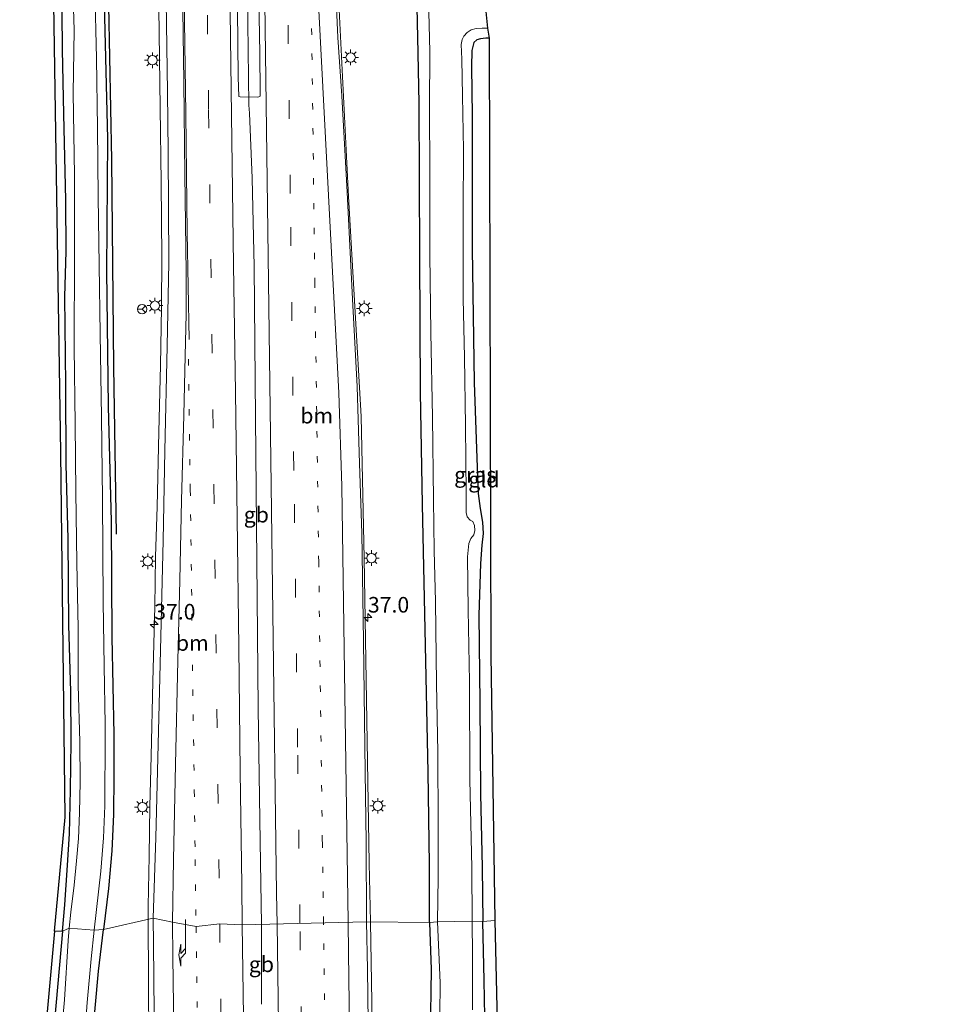
# Model space of a CAD drawing. Units: metres. Extents: x 130559 to 131447, y 518749 to 525003.
# Drawn here: x 130819 to 130969, y 523073 to 523231 of the extents above; entities that cross this region are included whole.
import ezdxf
from ezdxf.enums import TextEntityAlignment as Align

# ---------------------------------------------------------------- set-up
doc = ezdxf.new("R2010")
doc.units = ezdxf.units.M
doc.linetypes.add('VW-1-3_STREEP', pattern=[4, 1, -3])
doc.linetypes.add('VW-3-9_STREEP', pattern=[12, 3, -9])
doc.layers.get('0').update_dxf_attribs({"lineweight": 25})
for name, color, linetype, lineweight in [('B-ME-AM-KILOMETR-S-B1', 7, 'Continuous', 18), ('B-ME-BV-GELEIDECONSTRUCTIE-BARRIER-L-B1', 213, 'BV-STEPBARRIER', 18), ('B-ME-BV-GELEIDECONSTRUCTIE-GELEIDERAIL-L-B1', 213, 'BV-GELEIDERAIL', 18), ('B-ME-GR-BOMENRIJ-L-B1', 10, 'Continuous', 25), ('B-ME-GW-INSTEEKWATERGANG-L-B1', 10, 'Continuous', 25), ('B-ME-IE-GRASLAND-GV-B6', 93, 'Continuous', 18), ('B-ME-IE-GRONDWERKLIJN-GROND_INGERICHT-GV-B6', 253, 'Continuous', 18), ('B-ME-IE-HULPGEOMETRIE-L-B1', 53, 'Continuous', 18), ('B-ME-IE-MEUBILAIR_WEGMEUBILAIR-LICHTMAST-S-B1', 8, 'Continuous', 18), ('B-ME-KG-KADASTRAAL-OPNAMEDTMGRENS-L-B1', 10, 'Continuous', 25), ('B-ME-OG-WATER-GV-B6', 153, 'Continuous', 18), ('B-ME-VH-VERH_SOORT-BITUMEN-GV-B6', 8, 'IE-TERREINAFSCHEIDING-NATUURLIJK-HOUTWAL', 18), ('B-ME-VW-MARKERING-13STREEP-045-L-B1', 255, 'VW-1-3_STREEP', 18), ('B-ME-VW-MARKERING-39STREEP-015-L-B1', 255, 'VW-3-9_STREEP', 18), ('B-ME-VW-MARKERING-PIJLRE750-S-B1', 7, 'Continuous', 18), ('B-ME-VW-MARKERING-STREEP-015-L-B1', 7, 'Continuous', 18), ('B-ME-VW-MEUBILAIR_WEGMEUBILAIR-RONA-S-B1', 8, 'Continuous', 18)]:
    doc.layers.add(name, color=color, linetype=linetype, lineweight=lineweight)
doc.styles.add('NLCS-ISO', font='NLCS-ISO.TTF')
doc.linetypes.add('BV-GELEIDERAIL', pattern='A,10,-3,[108,NLCS.SHX,S=1,R=0,X=0,Y=0],-3', length=16)
doc.linetypes.add('BV-STEPBARRIER', pattern='A,1,-1,[16,NLCS.SHX,S=1,R=0,X=-1,Y=0],1', length=3)
doc.linetypes.add('IE-TERREINAFSCHEIDING-NATUURLIJK-HOUTWAL', pattern='A,7,-1.5,[67,NLCS.SHX,S=0.75,R=45,X=0,Y=0],-1.5,7,-1.5,[70,NLCS.SHX,S=0.75,R=0,X=0,Y=0],-1.5', length=20)

# ---------------------------------------------------------------- blocks, each defined once
blk = doc.blocks.new('wegwijzer')
for q in [(-0.53, -0.53), (0, 0.75), (0.53, -0.53)]:
    blk.add_line((0, 0), q)
blk.add_circle((0, 0), 0.75)
blk = doc.blocks.new('hecto')
for p, q in [((0, 0.625), (-0.625, 0)), ((0, -0.625), (0, 0.625)), ((-0.625, 0), (0.625, 0)), ((0.625, 0), (0, -0.625))]:
    blk.add_line(p, q)
blk = doc.blocks.new('lantaarnpaal')
for p, q in [((-0.75, 0), (-1.25, 0)), ((-0.88, 0.88), (-0.53, 0.53)), ((0, 0.75), (0, 1.25)), ((0.53, 0.53), (0.88, 0.88)), ((0.75, 0), (1.25, 0)), ((-0.53, -0.53), (-0.88, -0.88)), ((0, -0.75), (0, -1.25)), ((0.53, -0.53), (0.88, -0.88))]:
    blk.add_line(p, q)
blk.add_circle((0, 0), 0.75)
blk = doc.blocks.new('pijlr')
for p, q in [((0, 0, 0.1), (5.45, 0, 0.1)), ((5.45, -0.75, 0.1), (4.7, 0, 0.1)), ((6.2, -0.75, 0.1), (5.45, 0, 0.1)), ((4, -0.75, 0.1), (5.45, -0.75, 0.1)), ((5.7, -1.05, 0.1), (4, -0.75, 0.1)), ((7.5, -0.75, 0.1), (5.7, -1.05, 0.1)), ((7.5, -0.75, 0.1), (6.2, -0.75, 0.1))]:
    blk.add_line(p, q)

msp = doc.modelspace()

# ---------------------------------------------------------------- linework, layer by layer
at = {"layer": 'B-ME-BV-GELEIDECONSTRUCTIE-BARRIER-L-B1'}
for points in [[(130858.09, 523086.203, 0.678), (130857.915, 523099.479, 0.638), (130857.588, 523120.866, 0.63), (130857.348, 523144.505, 0.597), (130857.165, 523167.468, 0.688), (130856.918, 523191.75, 0.638), (130856.585, 523205.901, 0.679), (130856.188, 523216.357, 0.717), (130856.0904, 523217.6427, -0.153)], [(130858.09, 523086.203, 0.678), (130858.097, 523085.668, 0.68), (130858.0894, 523073.4154, 0.59)]]:
    msp.add_polyline3d(points, dxfattribs=at)
at = {"layer": 'B-ME-BV-GELEIDECONSTRUCTIE-GELEIDERAIL-L-B1'}
for points in [[(130852.7729, 523463.1109, 0.8556), (130852.8171, 523459.6609, 0.8479), (130853.4494, 523414.074, 0.747), (130854.0571, 523367.0192, 0.6739), (130854.7049, 523320.0561, 0.5325), (130855.3197, 523282.0058, 0.4802), (130855.8069, 523239.649, 0.5169), (130856.0897, 523217.6934, 0.5639)], [(130869.3491, 523274.5995, -0.3675), (130869.4565, 523260.4333, 0.2142), (130870.222, 523239.3836, 0.2285), (130872.0734, 523202.9813, 0.2356), (130874.111, 523167.6926, 0.186), (130874.6051, 523144.9396, 0.1817), (130875.4035, 523096.0195, 0.1863), (130875.5724, 523086.6201, 0.195)], [(130839.907, 523087.0094, 0.242), (130839.898, 523089.157, 0.24), (130840.104, 523097.168, 0.249), (130840.195, 523105.181, 0.244), (130840.382, 523113.179, 0.25), (130840.68, 523125.181, 0.262), (130840.97, 523137.189, 0.285), (130841.016, 523141.155, 0.288), (130841.109, 523145.228, 0.252), (130841.342, 523153.21, 0.28), (130841.625, 523165.222, 0.292), (130841.912, 523175.876, 0.341), (130842.061, 523185.2, 0.361), (130842.091, 523193.181, 0.372), (130841.985, 523205.189, 0.387), (130841.824, 523217.19, 0.378), (130841.723, 523225.151, 0.36), (130841.611, 523233.167, 0.348)], [(130840.021, 523067.367, 0.257), (130839.948, 523077.186, 0.249), (130839.907, 523087.0094, 0.242)], [(130875.5724, 523086.6201, 0.195), (130876.0923, 523057.6704, 0.2219), (130876.704, 523037.5681, 0.2734), (130877.0583, 523004.7724, 0.24), (130877.7174, 522963.0706, 0.2746), (130878.2357, 522932.198, 0.2305), (130878.2309, 522919.5147, 0.3024), (130878.8377, 522895.9699, 0.3608), (130880.4957, 522850.3984, 0.2782), (130881.2944, 522832.0977, 0.2598), (130882.3878, 522815.9058, 0.278), (130883.3748, 522806.5642, 0.3141), (130884.13, 522801.8391, 0.32), (130884.6401, 522799.4658, 0.21)]]:
    msp.add_polyline3d(points, dxfattribs=at)
at = {"layer": 'B-ME-GR-BOMENRIJ-L-B1'}
msp.add_polyline3d([(130834.819, 523148.78, -1.047), (130834.43, 523175.651, -1.014), (130834.114, 523208.855, -0.989), (130833.632, 523233.527, -0.993), (130833.078, 523273.564, -0.968), (130832.613, 523303.815, -0.968), (130832.253, 523330.74, -0.968), (130832.302, 523350.514, -0.931), (130832.008, 523370.224, -0.931), (130831.356, 523406.974, -0.923), (130830.682, 523430.302, -0.923), (130830.913, 523447.516, -0.885), (130830.323, 523462.813, -0.885)], dxfattribs=at)
at = {"layer": 'B-ME-GW-INSTEEKWATERGANG-L-B1'}
for points in [[(130829.831, 523463.48, -0.989), (130830.229, 523448.016, -0.968), (130830.187, 523426.615, -0.976), (130830.487, 523406.295, -0.956), (130831.002, 523385.255, -0.964), (130831.355, 523363.223, -1.005), (130831.382, 523342.741, -0.981), (130831.655, 523319.439, -1.051), (130831.992, 523299.135, -1.051), (130832.197, 523278.54, -1.022), (130832.579, 523256.973, -0.997), (130832.856, 523233.866, -1.039), (130833.381, 523212.199, -1.039), (130833.213, 523191.045, -1.039), (130833.492, 523169.281, -1.076), (130833.963, 523150.839, -1.084), (130834.065, 523132.303, -1.121), (130834.435, 523116.662, -1.063), (130834.427, 523110.052, -1.043), (130834.365, 523103.845, -1.03), (130834.103, 523097.993, -1.001), (130833.534, 523091.98, -1.014), (130832.748, 523085.394, -1.029)], [(130885.066, 523086.496, -1.328), (130885.073, 523095.819, -1.328), (130884.858, 523110.614, -1.32), (130884.393, 523133.504, -1.316), (130883.928, 523153.539, -1.291), (130883.612, 523171.6, -1.295), (130883.526, 523193.506, -1.312), (130883.38, 523217.885, -1.316), (130883.243, 523225.965, -1.345), (130882.927, 523240.838, -1.308), (130883.006, 523257.693, -1.394), (130882.922, 523276.083, -1.448), (130882.639, 523290.053, -1.448), (130882.075, 523309.875, -1.461), (130882.051, 523326.35, -1.461), (130881.83, 523341.984, -1.423), (130881.616, 523355.457, -1.39), (130881.536, 523368.327, -1.386), (130881.011, 523382.82, -1.399), (130880.846, 523398.974, -1.411), (130880.851, 523413.195, -1.473)], [(130826.159, 523085.121, -1.287), (130826.527, 523089.343, -1.287), (130826.991, 523095.712, -1.287), (130827.312, 523100.717, -1.291), (130827.446, 523107.78, -1.274), (130827.551, 523115.496, -1.279), (130827.491, 523123.563, -1.279), (130827.201, 523134.182, -1.254), (130827.074, 523148.049, -1.266), (130826.778, 523159.969, -1.328), (130826.716, 523172.741, -1.361), (130826.57, 523186.869, -1.361), (130826.753, 523194.189, -1.345), (130826.681, 523202.404, -1.308), (130826.368, 523216.197, -1.283), (130826.158, 523226.54, -1.2), (130826.041, 523238.501, -1.204)], [(130894.662, 523228.358, -1.32), (130894.096, 523228.364, -1.32), (130893.236, 523228.268, -1.332), (130892.635, 523228.122, -1.374), (130892.154, 523227.657, -1.411), (130891.866, 523226.362, -1.423), (130891.793, 523223.749, -1.357), (130891.932, 523215.964, -1.308), (130891.906, 523194.567, -1.382), (130892.227, 523173.127, -1.394), (130892.711, 523159.483, -1.345), (130892.901, 523155.335, -1.32), (130893.214, 523152.907, -1.332), (130893.573, 523150.717, -1.349), (130893.658, 523148.912, -1.345), (130893.438, 523147.038, -1.345), (130893.248, 523144.098, -1.316), (130892.998, 523135.812, -1.258), (130893.128, 523121.749, -1.25), (130893.239, 523107.177, -1.25), (130893.491, 523095.345, -1.266), (130893.612, 523086.654, -1.336)], [(130885.066, 523086.496, -1.328), (130885.312, 523078.952, -1.316), (130885.162, 523068.513, -1.242)], [(130969.442, 523034.77, -1.291), (130964.696, 523034.283, -1.259), (130953.419, 523033.919, -1.259), (130938.326, 523033.495, -1.189), (130927.366, 523033.578, -1.181), (130913.36, 523033.514, -1.115), (130900.679, 523033.005, -1.136), (130896.095, 523033.001, -1.205), (130895.222, 523033.093, -1.218), (130894.572, 523033.534, -1.222), (130894.36, 523034.654, -1.209), (130894.07, 523038.644, -1.074), (130894.09, 523049.645, -1.034), (130894.116, 523062.76, -1.128), (130893.815, 523077.186, -1.238), (130893.612, 523086.654, -1.336)], [(130819.302, 523023.469, -1.046), (130820.441, 523023.491, -1.046), (130822.418, 523023.6, -1.05), (130824.304, 523023.833, -1.05), (130825.304, 523024.049, -1.079), (130826.323, 523024.429, -1.079), (130827.003, 523025.366, -1.046), (130827.592, 523027.818, -0.997), (130828.111, 523034.139, -1.029), (130828.814, 523044.406, -1.062), (130829.97, 523055.941, -1.103), (130830.804, 523066.223, -1.107), (130831.961, 523078.727, -1.111), (130832.748, 523085.394, -1.029)], [(130826.159, 523085.121, -1.287), (130825.416, 523076.726, -1.287), (130824.184, 523062.981, -1.23), (130823.13, 523051.762, -1.238), (130822.334, 523041.976, -1.263), (130822.003, 523036.868, -1.259), (130821.905, 523034.538, -1.283), (130821.739, 523031.126, -1.353), (130821.57, 523030.115, -1.361), (130821.11, 523029.492, -1.344), (130819.985, 523029.35, -1.295), (130819.515, 523029.321, -1.246)]]:
    msp.add_polyline3d(points, dxfattribs=at)
at = {"layer": 'B-ME-IE-GRASLAND-GV-B6'}
for points in [[(130842.584, 523248.766, -0.405), (130843.029, 523219.776, -0.347), (130843.144, 523210.076, -0.339), (130843.25, 523192.37, -0.384), (130842.983, 523178.96, -0.339), (130842.614, 523162.183, -0.343), (130842.323, 523147.793, -0.38), (130841.744, 523123.601, -0.463), (130841.142, 523100.131, -0.463), (130840.747, 523087.199, -0.465), (130832.748, 523085.394, -1.029), (130833.534, 523091.98, -1.014), (130834.103, 523097.993, -1.001), (130834.365, 523103.845, -1.03), (130834.427, 523110.052, -1.043), (130834.435, 523116.662, -1.063), (130834.065, 523132.303, -1.121), (130833.963, 523150.839, -1.084), (130833.492, 523169.281, -1.076), (130833.213, 523191.045, -1.039), (130833.381, 523212.199, -1.039), (130832.856, 523233.866, -1.039)], [(130827.654, 523241.716, -1.829), (130828.049, 523229.665, -1.829), (130827.91, 523219.539, -1.829), (130828.072, 523206.376, -1.829), (130828.11, 523193.59, -1.829), (130828.052, 523178.757, -1.829), (130828.202, 523166.446, -1.829), (130828.295, 523155.589, -1.829), (130828.492, 523144.184, -1.829), (130828.673, 523133.709, -1.829), (130828.674, 523124.527, -1.829), (130828.96, 523115.562, -1.829), (130828.991, 523109.076, -1.829), (130828.883, 523104.082, -1.829), (130828.742, 523099.987, -1.829), (130828.44, 523096.406, -1.829), (130828.02, 523092.518, -1.829), (130827.526, 523088.17, -1.829), (130827.258, 523085.617, -1.831)], [(130882.927, 523240.838, -1.308), (130883.243, 523225.965, -1.345), (130883.38, 523217.885, -1.316), (130883.526, 523193.506, -1.312), (130883.612, 523171.6, -1.295), (130883.928, 523153.539, -1.291), (130884.393, 523133.504, -1.316), (130884.858, 523110.614, -1.32), (130885.073, 523095.819, -1.328), (130885.066, 523086.496, -1.328), (130874.972, 523086.628, -0.547), (130874.902, 523099.44, -0.529), (130874.718, 523110.633, -0.571), (130874.471, 523131.636, -0.629), (130874.187, 523148.979, -0.625), (130873.855, 523160.151, -0.633), (130873.462, 523172.494, -0.567), (130872.733, 523186.51, -0.546), (130871.856, 523203.688, -0.492), (130871.005, 523219.129, -0.5), (130870.34, 523228.475, -0.484), (130869.826, 523240.561, -0.476)], [(130884.833, 523236.813, -2.202), (130885.096, 523226.229, -2.202), (130885.049, 523217.313, -2.202), (130885.1, 523206.693, -2.202), (130885.105, 523193.6, -2.202), (130885.3, 523181.18, -2.202), (130885.522, 523167.592, -2.202), (130885.711, 523154.287, -2.202), (130885.803, 523146.202, -2.202), (130886.036, 523138.001, -2.202), (130886.202, 523124.794, -2.202), (130886.423, 523113.848, -2.202), (130886.474, 523102.185, -2.202), (130886.432, 523093.751, -2.202), (130886.371, 523086.631, -2.203), (130885.066, 523086.496, -1.328), (130885.073, 523095.819, -1.328), (130884.858, 523110.614, -1.32), (130884.393, 523133.504, -1.316), (130883.928, 523153.539, -1.291), (130883.612, 523171.6, -1.295), (130883.526, 523193.506, -1.312), (130883.38, 523217.885, -1.316), (130883.243, 523225.965, -1.345), (130882.927, 523240.838, -1.308)], [(130827.258, 523085.617, -1.831), (130826.159, 523085.121, -1.287), (130826.527, 523089.343, -1.287), (130826.991, 523095.712, -1.287), (130827.312, 523100.717, -1.291), (130827.446, 523107.78, -1.274), (130827.551, 523115.496, -1.279), (130827.491, 523123.563, -1.279), (130827.201, 523134.182, -1.254), (130827.074, 523148.049, -1.266), (130826.778, 523159.969, -1.328), (130826.716, 523172.741, -1.361), (130826.57, 523186.869, -1.361), (130826.753, 523194.189, -1.345), (130826.681, 523202.404, -1.308), (130826.368, 523216.197, -1.283), (130826.158, 523226.54, -1.2), (130826.041, 523238.501, -1.204)], [(130832.856, 523233.866, -1.039), (130833.381, 523212.199, -1.039), (130833.213, 523191.045, -1.039), (130833.492, 523169.281, -1.076), (130833.963, 523150.839, -1.084), (130834.065, 523132.303, -1.121), (130834.435, 523116.662, -1.063), (130834.427, 523110.052, -1.043), (130834.365, 523103.845, -1.03), (130834.103, 523097.993, -1.001), (130833.534, 523091.98, -1.014), (130832.748, 523085.394, -1.029), (130831.261, 523085.287, -1.831), (130832.335, 523094.746, -1.829), (130832.757, 523100.098, -1.829), (130832.958, 523105.208, -1.829), (130832.98, 523109.159, -1.829), (130833.03, 523112.585, -1.829), (130833.008, 523118.282, -1.829), (130832.861, 523127.658, -1.829), (130832.685, 523137.905, -1.829), (130832.566, 523154.48, -1.829), (130832.453, 523167.567, -1.829), (130832.191, 523180.92, -1.829), (130832.051, 523191.968, -1.829), (130831.886, 523202.918, -1.829), (130831.805, 523213.984, -1.829), (130831.652, 523225.131, -1.829), (130831.373, 523236.52, -1.829)], [(130857.68, 523234.803, -0.186), (130857.812, 523225.912, -0.186), (130857.887, 523219.733, -0.194), (130857.869, 523219.067, -0.19), (130857.701, 523218.947, -0.182), (130857.442, 523218.923, -0.161), (130854.667, 523218.951, -0.057), (130854.49, 523219.022, -0.057), (130854.362, 523222.137, -0.053), (130854.261, 523232.981, -0.086)], [(130893.612, 523086.654, -1.336), (130891.926, 523086.731, -2.203), (130891.839, 523095.328, -2.202), (130891.546, 523109.409, -2.202), (130891.496, 523125.105, -2.202), (130891.292, 523136.655, -2.202), (130891.17, 523145.156, -2.202), (130891.376, 523147.308, -2.202), (130891.701, 523148.102, -2.202), (130892.153, 523148.671, -2.202), (130892.338, 523149.411, -2.202), (130892.286, 523150.217, -2.202), (130892.039, 523150.834, -2.202), (130891.574, 523151.064, -2.202), (130891.094, 523151.564, -2.202), (130890.959, 523152.258, -2.202), (130890.957, 523155.259, -2.202), (130890.867, 523166.192, -2.202), (130890.686, 523177.203, -2.202), (130890.48, 523186.578, -2.202), (130890.458, 523200.501, -2.202), (130890.494, 523210.447, -2.202), (130890.354, 523219.142, -2.202), (130890.232, 523225.001, -2.202), (130890.14, 523227.328, -2.202), (130890.325, 523228.177, -2.202), (130890.571, 523228.693, -2.202), (130891.108, 523229.302, -2.202), (130891.776, 523229.715, -2.202), (130892.541, 523229.904, -2.202), (130893.529, 523229.994, -2.202), (130894.361, 523229.995, -2.202), (130894.662, 523228.358, -1.32), (130894.096, 523228.364, -1.32), (130893.236, 523228.268, -1.332), (130892.635, 523228.122, -1.374), (130892.154, 523227.657, -1.411), (130891.866, 523226.362, -1.423), (130891.793, 523223.749, -1.357), (130891.932, 523215.964, -1.308), (130891.906, 523194.567, -1.382), (130892.227, 523173.127, -1.394), (130892.711, 523159.483, -1.345), (130892.901, 523155.335, -1.32), (130893.214, 523152.907, -1.332), (130893.573, 523150.717, -1.349), (130893.658, 523148.912, -1.345), (130893.438, 523147.038, -1.345), (130893.248, 523144.098, -1.316), (130892.998, 523135.812, -1.258), (130893.128, 523121.749, -1.25), (130893.239, 523107.177, -1.25), (130893.491, 523095.345, -1.266), (130893.612, 523086.654, -1.336)], [(130830.804, 523066.223, -1.107), (130831.961, 523078.727, -1.111), (130832.748, 523085.394, -1.029), (130840.747, 523087.199, -0.465), (130840.787, 523083.07, -0.457), (130840.892, 523072.014, -0.436)], [(130875.262, 523066.267, -0.498), (130875.098, 523079.004, -0.579), (130874.972, 523086.628, -0.547), (130885.066, 523086.496, -1.328), (130885.312, 523078.952, -1.316), (130885.162, 523068.513, -1.242)], [(130885.066, 523086.496, -1.328), (130886.371, 523086.631, -2.203), (130886.799, 523076.829, -2.203), (130886.746, 523071.692, -2.203)], [(130885.162, 523068.513, -1.242), (130885.312, 523078.952, -1.316), (130885.066, 523086.496, -1.328)], [(130891.926, 523086.731, -2.203), (130893.612, 523086.654, -1.336), (130893.815, 523077.186, -1.238), (130894.116, 523062.76, -1.128)], [(130891.985, 523072.52, -2.203), (130891.946, 523081.225, -2.203), (130891.926, 523086.731, -2.203)], [(130824.184, 523062.981, -1.23), (130825.416, 523076.726, -1.287), (130826.159, 523085.121, -1.287)], [(130826.159, 523085.121, -1.287), (130827.258, 523085.617, -1.831), (130827.084, 523083.65, -1.831), (130826.469, 523074.104, -1.831), (130825.777, 523066.357, -1.831)], [(130829.516, 523065.784, -1.831), (130830.157, 523073.687, -1.831), (130830.772, 523080.705, -1.831), (130831.261, 523085.287, -1.831)], [(130831.261, 523085.287, -1.831), (130832.748, 523085.394, -1.029), (130831.961, 523078.727, -1.111), (130830.804, 523066.223, -1.107)]]:
    msp.add_polyline3d(points, dxfattribs=at)
at = {"layer": 'B-ME-IE-GRONDWERKLIJN-GROND_INGERICHT-GV-B6'}
for points in [[(130826.159, 523085.121, -1.287), (130824.887, 523085.108, -1.254), (130826.627, 523103.409, -1.221), (130825.898, 523161.858, -1.274), (130823.462, 523319.598, -1.051)], [(130826.041, 523238.501, -1.204), (130826.158, 523226.54, -1.2), (130826.368, 523216.197, -1.283), (130826.681, 523202.404, -1.308), (130826.753, 523194.189, -1.345), (130826.57, 523186.869, -1.361), (130826.716, 523172.741, -1.361), (130826.778, 523159.969, -1.328), (130827.074, 523148.049, -1.266), (130827.201, 523134.182, -1.254), (130827.491, 523123.563, -1.279), (130827.551, 523115.496, -1.279), (130827.446, 523107.78, -1.274), (130827.312, 523100.717, -1.291), (130826.991, 523095.712, -1.287), (130826.527, 523089.343, -1.287), (130826.159, 523085.121, -1.287)], [(130893.612, 523086.654, -1.336), (130893.491, 523095.345, -1.266), (130893.239, 523107.177, -1.25), (130893.128, 523121.749, -1.25), (130892.998, 523135.812, -1.258), (130893.248, 523144.098, -1.316), (130893.438, 523147.038, -1.345), (130893.658, 523148.912, -1.345), (130893.573, 523150.717, -1.349), (130893.214, 523152.907, -1.332), (130892.901, 523155.335, -1.32), (130892.711, 523159.483, -1.345), (130892.227, 523173.127, -1.394), (130891.906, 523194.567, -1.382), (130891.932, 523215.964, -1.308), (130891.793, 523223.749, -1.357), (130891.866, 523226.362, -1.423), (130892.154, 523227.657, -1.411), (130892.635, 523228.122, -1.374), (130893.236, 523228.268, -1.332), (130894.096, 523228.364, -1.32), (130894.662, 523228.358, -1.32), (130894.885, 523129.436, -1.32), (130895.569, 523086.812, -1.25), (130893.612, 523086.654, -1.336)], [(130893.612, 523086.654, -1.336), (130895.569, 523086.812, -1.25), (130896.442, 523047.313, -0.89)], [(130894.116, 523062.76, -1.128), (130893.815, 523077.186, -1.238), (130893.612, 523086.654, -1.336)], [(130820.221, 523036.161, 1), (130821.989, 523053.284, -1.25), (130824.887, 523085.108, -1.254), (130826.159, 523085.121, -1.287), (130825.416, 523076.726, -1.287), (130824.184, 523062.981, -1.23), (130823.13, 523051.762, -1.238), (130822.334, 523041.976, -1.263), (130822.003, 523036.868, -1.259), (130821.905, 523034.538, -1.283), (130821.739, 523031.126, -1.353), (130821.57, 523030.115, -1.361), (130821.11, 523029.492, -1.344), (130819.985, 523029.35, -1.295), (130819.515, 523029.321, -1.246), (130820.221, 523036.161, 1)]]:
    msp.add_polyline3d(points, dxfattribs=at)
at = {"layer": 'B-ME-IE-HULPGEOMETRIE-L-B1'}
msp.add_polyline3d([(130895.569, 523086.812, -1.25), (130893.612, 523086.654, -1.336), (130891.926, 523086.731, -2.203), (130886.371, 523086.631, -2.203), (130885.066, 523086.496, -1.328), (130874.972, 523086.628, -0.547), (130855.03, 523086.163, -0.129), (130851.398, 523086.286, -0.179), (130847.611, 523085.852, -0.215), (130843.816, 523086.541, -0.318), (130840.747, 523087.199, -0.465), (130832.748, 523085.394, -1.029), (130831.261, 523085.287, -1.831), (130827.258, 523085.617, -1.831), (130826.159, 523085.121, -1.287), (130824.887, 523085.108, -1.254)], dxfattribs=at)
at = {"layer": 'B-ME-KG-KADASTRAAL-OPNAMEDTMGRENS-L-B1'}
for points in [[(130889.991, 523464.566, -1.473), (130892.025, 523355.726, -1.134), (130893.585, 523296.73, -0.695), (130894.127, 523234.319, -1.407), (130894.116, 523232.666, -2.202), (130894.361, 523229.995, -2.202), (130894.662, 523228.358, -1.32), (130894.885, 523129.436, -1.32), (130895.569, 523086.812, -1.25)], [(130824.887, 523085.108, -1.254), (130826.627, 523103.409, -1.221), (130825.898, 523161.858, -1.274), (130823.462, 523319.598, -1.051), (130821.827, 523406.394, -1.274), (130822.073, 523407.429, -1.829), (130821.933, 523408.991, -1.829), (130821.426, 523410.763, -0.898), (130820.581, 523461.555, -0.952)], [(130895.569, 523086.812, -1.25), (130896.442, 523047.313, -0.89)], [(130824.887, 523085.108, -1.254), (130821.989, 523053.284, -1.25), (130820.221, 523036.161, 1)]]:
    msp.add_polyline3d(points, dxfattribs=at)
at = {"layer": 'B-ME-OG-WATER-GV-B6'}
for points in [[(130831.373, 523236.52, -1.829), (130831.652, 523225.131, -1.829), (130831.805, 523213.984, -1.829), (130831.886, 523202.918, -1.829), (130832.051, 523191.968, -1.829), (130832.191, 523180.92, -1.829), (130832.453, 523167.567, -1.829), (130832.566, 523154.48, -1.829), (130832.685, 523137.905, -1.829), (130832.861, 523127.658, -1.829), (130833.008, 523118.282, -1.829), (130833.03, 523112.585, -1.829), (130832.98, 523109.159, -1.829), (130832.958, 523105.208, -1.829), (130832.757, 523100.098, -1.829), (130832.335, 523094.746, -1.829), (130831.261, 523085.287, -1.831), (130827.258, 523085.617, -1.831), (130827.526, 523088.17, -1.829), (130828.02, 523092.518, -1.829), (130828.44, 523096.406, -1.829), (130828.742, 523099.987, -1.829), (130828.883, 523104.082, -1.829), (130828.991, 523109.076, -1.829), (130828.96, 523115.562, -1.829), (130828.674, 523124.527, -1.829), (130828.673, 523133.709, -1.829), (130828.492, 523144.184, -1.829), (130828.295, 523155.589, -1.829), (130828.202, 523166.446, -1.829), (130828.052, 523178.757, -1.829), (130828.11, 523193.59, -1.829), (130828.072, 523206.376, -1.829), (130827.91, 523219.539, -1.829), (130828.049, 523229.665, -1.829), (130827.654, 523241.716, -1.829)], [(130894.116, 523232.666, -2.202), (130894.361, 523229.995, -2.202), (130893.529, 523229.994, -2.202), (130892.541, 523229.904, -2.202), (130891.776, 523229.715, -2.202), (130891.108, 523229.302, -2.202), (130890.571, 523228.693, -2.202), (130890.325, 523228.177, -2.202), (130890.14, 523227.328, -2.202), (130890.232, 523225.001, -2.202), (130890.354, 523219.142, -2.202), (130890.494, 523210.447, -2.202), (130890.458, 523200.501, -2.202), (130890.48, 523186.578, -2.202), (130890.686, 523177.203, -2.202), (130890.867, 523166.192, -2.202), (130890.957, 523155.259, -2.202), (130890.959, 523152.258, -2.202), (130891.094, 523151.564, -2.202), (130891.574, 523151.064, -2.202), (130892.039, 523150.834, -2.202), (130892.286, 523150.217, -2.202), (130892.338, 523149.411, -2.202), (130892.153, 523148.671, -2.202), (130891.701, 523148.102, -2.202), (130891.376, 523147.308, -2.202), (130891.17, 523145.156, -2.202), (130891.292, 523136.655, -2.202), (130891.496, 523125.105, -2.202), (130891.546, 523109.409, -2.202), (130891.839, 523095.328, -2.202), (130891.926, 523086.731, -2.203), (130886.371, 523086.631, -2.203), (130886.432, 523093.751, -2.202), (130886.474, 523102.185, -2.202), (130886.423, 523113.848, -2.202), (130886.202, 523124.794, -2.202), (130886.036, 523138.001, -2.202), (130885.803, 523146.202, -2.202), (130885.711, 523154.287, -2.202), (130885.522, 523167.592, -2.202), (130885.3, 523181.18, -2.202), (130885.105, 523193.6, -2.202), (130885.1, 523206.693, -2.202), (130885.049, 523217.313, -2.202), (130885.096, 523226.229, -2.202), (130884.833, 523236.813, -2.202)], [(130886.371, 523086.631, -2.203), (130891.926, 523086.731, -2.203), (130891.946, 523081.225, -2.203), (130891.985, 523072.52, -2.203)], [(130886.746, 523071.692, -2.203), (130886.799, 523076.829, -2.203), (130886.371, 523086.631, -2.203)], [(130825.777, 523066.357, -1.831), (130826.469, 523074.104, -1.831), (130827.084, 523083.65, -1.831), (130827.258, 523085.617, -1.831)], [(130827.258, 523085.617, -1.831), (130831.261, 523085.287, -1.831), (130830.772, 523080.705, -1.831), (130830.157, 523073.687, -1.831), (130829.516, 523065.784, -1.831)]]:
    msp.add_polyline3d(points, dxfattribs=at)
at = {"layer": 'B-ME-VH-VERH_SOORT-BITUMEN-GV-B6'}
for points in [[(130855.03, 523086.163, -0.129), (130851.398, 523086.286, -0.179), (130847.611, 523085.852, -0.215), (130843.816, 523086.541, -0.318), (130840.747, 523087.199, -0.465), (130841.142, 523100.131, -0.463), (130841.744, 523123.601, -0.463), (130842.323, 523147.793, -0.38), (130842.614, 523162.183, -0.343), (130842.983, 523178.96, -0.339), (130843.25, 523192.37, -0.384), (130843.144, 523210.076, -0.339), (130843.029, 523219.776, -0.347), (130842.584, 523248.766, -0.405), (130842.389, 523261.318, -0.413), (130842.106, 523279.324, -0.393), (130841.779, 523297.85, -0.405), (130841.65, 523311.779, -0.36), (130841.403, 523329.605, -0.356), (130841.276, 523340.648, -0.372), (130841.088, 523353.925, -0.288), (130840.848, 523370.878, -0.215), (130840.63, 523386.541, -0.198), (130840.287, 523408.948, -0.202)], [(130869.826, 523240.561, -0.476), (130870.34, 523228.475, -0.484), (130871.005, 523219.129, -0.5), (130871.856, 523203.688, -0.492), (130872.733, 523186.51, -0.546), (130873.462, 523172.494, -0.567), (130873.855, 523160.151, -0.633), (130874.187, 523148.979, -0.625), (130874.471, 523131.636, -0.629), (130874.718, 523110.633, -0.571), (130874.902, 523099.44, -0.529), (130874.972, 523086.628, -0.547), (130855.03, 523086.163, -0.129)], [(130854.261, 523232.981, -0.086), (130854.362, 523222.137, -0.053), (130854.49, 523219.022, -0.057), (130854.667, 523218.951, -0.057), (130857.442, 523218.923, -0.161), (130857.701, 523218.947, -0.182), (130857.869, 523219.067, -0.19), (130857.887, 523219.733, -0.194), (130857.812, 523225.912, -0.186), (130857.68, 523234.803, -0.186)], [(130840.892, 523072.014, -0.436), (130840.787, 523083.07, -0.457), (130840.747, 523087.199, -0.465), (130843.816, 523086.541, -0.318), (130847.611, 523085.852, -0.215), (130851.398, 523086.286, -0.179), (130855.03, 523086.163, -0.129), (130874.972, 523086.628, -0.547), (130875.098, 523079.004, -0.579), (130875.262, 523066.267, -0.498)]]:
    msp.add_polyline3d(points, dxfattribs=at)
at = {"layer": 'B-ME-VW-MARKERING-13STREEP-045-L-B1'}
for points in [[(130868.0423, 523086.4664, -0.3464), (130867.8671, 523099.5286, -0.3605), (130867.2846, 523144.3248, -0.369), (130866.6812, 523188.9206, -0.3632), (130866.0644, 523236.9166, -0.4016), (130865.881, 523249.1612, -0.4223)], [(130846.398, 523176.852, -0.227), (130846.681, 523155.965, -0.235), (130846.992, 523131.868, -0.186), (130847.318, 523107.668, -0.264), (130847.469, 523096.608, -0.215), (130847.611, 523085.852, -0.215)], [(130870.3321, 522911.4299, -0.2033), (130869.7205, 522960.3412, -0.2496), (130869.0921, 523008.537, -0.2469), (130868.476, 523054.1328, -0.3116), (130868.0423, 523086.4664, -0.3464)], [(130847.611, 523085.852, -0.215), (130847.854, 523068.581, -0.207), (130848.049, 523048.602, -0.166), (130848.382, 523023.689, -0.129), (130848.607, 523008.794, -0.113), (130848.976, 522980.901, -0.117), (130849.2403, 522959.652, -0.1241)]]:
    msp.add_polyline3d(points, dxfattribs=at)
at = {"layer": 'B-ME-VW-MARKERING-39STREEP-015-L-B1'}
for points in [[(130846.248, 523465.28, 0.083), (130846.551, 523441.427, 0.054), (130846.91, 523417.473, 0.025), (130847.367, 523381.564, -0.012), (130847.664, 523357.645, -0.099), (130847.983, 523334.054, -0.194), (130848.446, 523302.381, -0.194), (130848.844, 523276.23, -0.19), (130849.271, 523244.033, -0.128), (130849.622, 523216.905, -0.14), (130850.149, 523180.825, -0.111), (130850.452, 523156.69, -0.107), (130850.784, 523132.715, -0.103), (130851.086, 523108.623, -0.132), (130851.398, 523086.286, -0.179)], [(130864.2777, 523086.3786, -0.2522), (130863.8978, 523114.6462, -0.267), (130863.305, 523159.0422, -0.269), (130862.7223, 523203.4384, -0.2628), (130862.0792, 523251.6341, -0.3111), (130861.5154, 523296.4305, -0.31), (130860.8674, 523345.4262, -0.2069), (130860.2867, 523389.8224, -0.1367), (130859.7099, 523434.2186, -0.0582), (130859.3234, 523463.4847, -0.0009)], [(130851.398, 523086.286, -0.179), (130851.732, 523060.511, -0.179), (130852.072, 523036.469, -0.138), (130852.356, 523012.291, -0.109), (130852.845, 522976.092, -0.097), (130853.316, 522940.064, -0.08), (130853.8, 522903.943, -0.011), (130854.353, 522867.859, 0.055), (130854.775, 522831.723, 0.026), (130855.257, 522798.702, 0.071), (130855.605, 522771.514, 0.128), (130855.915, 522747.44, 0.132), (130856.193, 522726.438, 0.157), (130856.31, 522718.533, 0.191)], [(130869.1636, 522718.6235, 0.0188), (130868.7669, 522750.2789, -0.002), (130868.17, 522794.6748, -0.0035), (130867.5402, 522839.4704, -0.0815), (130866.9152, 522883.866, -0.0395), (130866.3615, 522928.4625, -0.1404), (130865.7348, 522976.8584, -0.1317), (130865.0748, 523025.854, -0.1722), (130864.4972, 523070.0502, -0.2436), (130864.2777, 523086.3786, -0.2522)]]:
    msp.add_polyline3d(points, dxfattribs=at)
at = {"layer": 'B-ME-VW-MARKERING-STREEP-015-L-B1'}
for points in [[(130849.955, 523462.678, 0.075), (130850.099, 523450.624, 0.071), (130850.302, 523436.439, 0.067), (130850.564, 523418.59, 0.104), (130850.831, 523399.356, 0.087), (130851.093, 523379.931, 0.042), (130851.324, 523360.441, 0.021), (130851.586, 523340.683, -0.111), (130851.868, 523320.89, -0.149), (130852.173, 523298.966, -0.041), (130852.466, 523279.315, -0.086), (130852.759, 523256.489, -0.082), (130853.022, 523236.76, -0.12), (130853.295, 523216.005, -0.078), (130853.622, 523191.968, -0.095), (130853.916, 523171.602, -0.099), (130854.179, 523151.299, -0.107), (130854.446, 523130.681, -0.091), (130854.708, 523110.724, -0.091), (130854.956, 523092.503, -0.091), (130855.03, 523086.163, -0.129)], [(130860.6027, 523086.2929, -0.1412), (130860.5377, 523091.1776, -0.146), (130859.9342, 523136.1733, -0.1611), (130859.3336, 523181.1689, -0.1934), (130858.7123, 523229.9645, -0.193), (130858.1076, 523274.9599, -0.2355), (130857.5119, 523319.9556, -0.2163), (130856.9375, 523364.9517, -0.0826), (130856.3458, 523409.9474, -0.035), (130855.7517, 523454.943, 0.0796), (130855.6421, 523463.4057, 0.0909)], [(130871.992, 523086.5585, -0.4648), (130871.4446, 523126.7063, -0.4742), (130871.014, 523156.5022, -0.4753), (130870.5317, 523171.4939, -0.4635), (130868.1681, 523216.4314, -0.4276), (130866.0662, 523256.3759, -0.4311), (130865.5336, 523271.3661, -0.4417), (130864.8918, 523316.3611, -0.3912), (130864.2948, 523361.3567, -0.2466), (130863.7093, 523406.3524, -0.2277), (130863.1127, 523451.3481, -0.1108), (130862.9523, 523463.5625, -0.0951)], [(130846.474, 523180.004, -0.186), (130846.197, 523197.153, -0.306), (130845.948, 523216.221, -0.273), (130845.651, 523238.648, -0.31), (130845.356, 523261.059, -0.306), (130845.033, 523283.264, -0.277), (130844.71, 523305.864, -0.306), (130844.412, 523328.383, -0.281), (130844.216, 523342.871, -0.26), (130843.789, 523374.569, -0.136), (130843.518, 523396.48, -0.091), (130843.203, 523418.814, -0.091), (130842.839, 523445.275, -0.086), (130842.602, 523462.272, 0.025)], [(130843.816, 523086.541, -0.318), (130843.971, 523096.619, -0.331), (130844.298, 523111.842, -0.31), (130844.672, 523128.553, -0.31), (130845.002, 523141.407, -0.289), (130845.295, 523154.187, -0.322), (130845.647, 523167.898, -0.281), (130845.863, 523177.42, -0.269), (130846.023, 523184.069, -0.289), (130846.029, 523190.804, -0.36), (130845.825, 523206.427, -0.281), (130845.628, 523221.283, -0.277), (130845.416, 523236.826, -0.289)], [(130843.816, 523086.541, -0.318), (130843.871, 523081.013, -0.322), (130844.073, 523065.535, -0.232)], [(130872.6537, 523036.718, -0.373), (130872.0581, 523081.7126, -0.4637), (130871.992, 523086.5585, -0.4648)], [(130859.916, 522718.32, 0.228), (130859.603, 522742.83, 0.194), (130859.282, 522768.311, 0.186), (130858.813, 522803.596, 0.124), (130858.373, 522833.86, 0.051), (130858.036, 522860.057, 0.059), (130857.504, 522899.669, 0.059), (130857.149, 522925.746, -0.007), (130856.889, 522943.315, -0.007), (130856.65, 522962.806, -0.031), (130856.316, 522985.01, -0.072), (130855.926, 523017.043, -0.027), (130855.479, 523051.792, -0.125), (130855.225, 523071.409, -0.089), (130855.03, 523086.163, -0.129)], [(130865.5163, 522718.5279, 0.1155), (130865.341, 522731.2125, 0.1049), (130864.7358, 522776.2082, 0.1171), (130864.1225, 522821.2038, 0.0388), (130863.4783, 522866.1987, 0.0475), (130862.8632, 522911.194, -0.0195), (130862.3281, 522956.1904, -0.0528), (130861.7316, 523001.1861, -0.0411), (130861.1368, 523046.1819, -0.1017), (130860.6027, 523086.2929, -0.1412)]]:
    msp.add_polyline3d(points, dxfattribs=at)

# ---------------------------------------------------------------- block references
at = {"layer": 'B-ME-AM-KILOMETR-S-B1', "rotation": 90}
for p in [(130875.182, 523135.447, -0.637), (130840.889, 523134.335, -0.505)]:
    msp.add_blockref('hecto', p, dxfattribs=at)
at = {"layer": 'B-ME-IE-MEUBILAIR_WEGMEUBILAIR-LICHTMAST-S-B1', "rotation": 90}
for p in [(130840.604, 523224.824, -0.534), (130872.414, 523225.277, -0.661), (130841.012, 523185.46, -0.554), (130874.603, 523185.029, -0.537), (130839.862, 523144.449, -0.578), (130875.751, 523144.971, -0.697), (130838.997, 523105.025, -0.786), (130876.759, 523105.226, -0.715)]:
    msp.add_blockref('lantaarnpaal', p, dxfattribs=at)
at = {"layer": 'B-ME-VW-MARKERING-PIJLRE750-S-B1', "rotation": 270.3}
msp.add_blockref('pijlr', (130845.884, 523087.02, -0.219), dxfattribs=at)
at = {"layer": 'B-ME-VW-MEUBILAIR_WEGMEUBILAIR-RONA-S-B1', "rotation": 90}
msp.add_blockref('wegwijzer', (130838.94, 523184.89, 5.97), dxfattribs=at)

# ---------------------------------------------------------------- texts
at = {"layer": 'B-ME-AM-KILOMETR-S-B1', "ltscale": 0.2, "style": 'NLCS-ISO'}
for p in [(130875.182, 523135.447, -0.637), (130840.889, 523134.335, -0.505)]:
    msp.add_text('37.0', height=2.5, dxfattribs=at).set_placement(p, align=Align.BOTTOM_LEFT)
at = {"layer": 'B-ME-BV-GELEIDECONSTRUCTIE-BARRIER-L-B1', "ltscale": 0.2, "style": 'NLCS-ISO'}
for p in [(130857.2761, 523151.9283), (130858.0932, 523079.8092)]:
    msp.add_text('gb', height=2.5, dxfattribs=at).set_placement(p, align=Align.MIDDLE_CENTER)
at = {"layer": 'B-ME-IE-GRASLAND-GV-B6', "ltscale": 0.2, "style": 'NLCS-ISO'}
msp.add_text('gras', height=2.5, dxfattribs=at).set_placement((130892.401, 523158.3245), align=Align.MIDDLE_CENTER)
at = {"layer": 'B-ME-IE-GRONDWERKLIJN-GROND_INGERICHT-GV-B6', "ltscale": 0.2, "style": 'NLCS-ISO'}
msp.add_text('gld', height=2.5, dxfattribs=at).set_placement((130893.7929, 523157.5633), align=Align.MIDDLE_CENTER)
at = {"layer": 'B-ME-VW-MARKERING-13STREEP-045-L-B1', "ltscale": 0.2, "style": 'NLCS-ISO'}
for p in [(130866.9682, 523167.8139), (130847.0039, 523131.352)]:
    msp.add_text('bm', height=2.5, dxfattribs=at).set_placement(p, align=Align.MIDDLE_CENTER)

doc.saveas('drawing.dxf')
